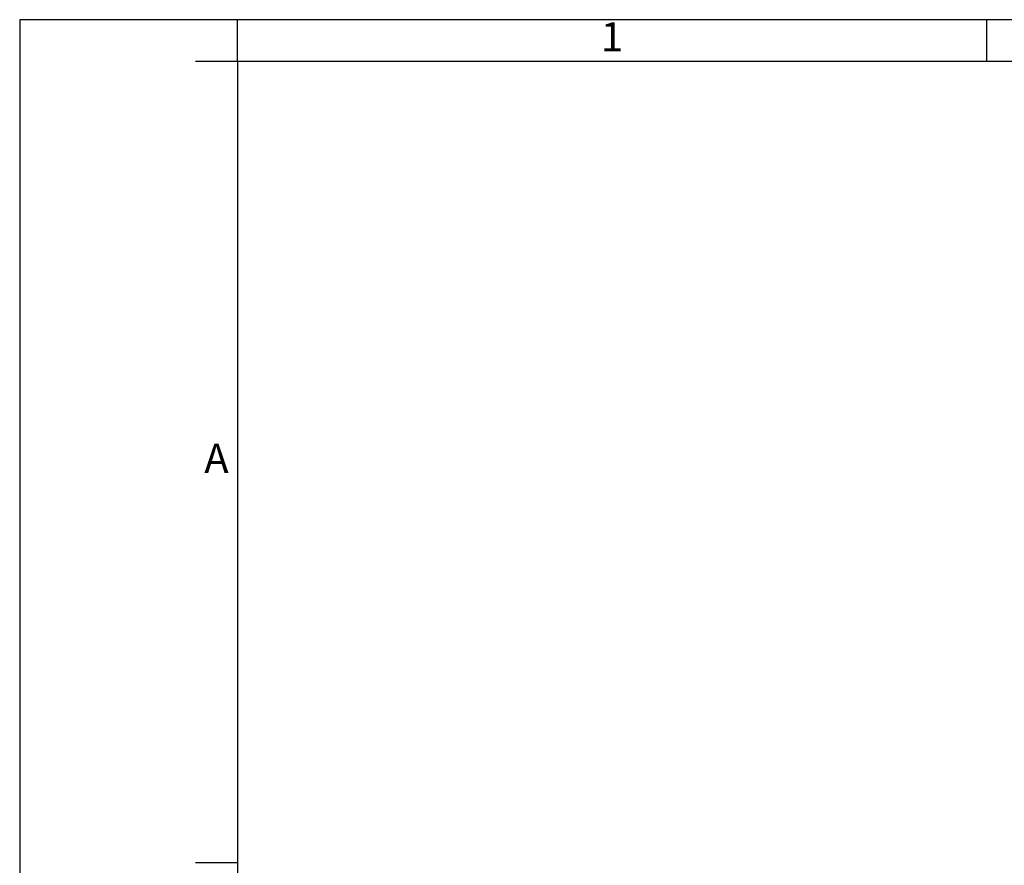
# Model space of a CAD drawing. Units: millimetres. Extents: x -210 to 0, y 0 to 297.
# Drawn here: x -210 to -92, y 196 to 297 of the extents above; entities that cross this region are included whole.
import ezdxf

# ---------------------------------------------------------------- set-up
doc = ezdxf.new("R2010")
doc.units = ezdxf.units.MM
doc.layers.add('1', color=7, linetype='Continuous')
doc.styles.add('CONVERTER_11', font='ARIAL.TTF', dxfattribs={"width": 1.2})

# ---------------------------------------------------------------- blocks, each defined once
blk = doc.blocks.new('_formato_A4')
at = {"layer": '1', "color": 7, "linetype": 'Continuous'}
for p, q in [((0, 297), (-210, 297)), ((-210, 297), (-210, 0)), ((-94.5, 297), (-184, 297)), ((-184, 292), (-184, 297)), ((-94.5, 292), (-94.5, 297)), ((-184, 292), (-189, 292)), ((-94.5, 292), (-184, 292)), ((-184, 292), (-184, 23)), ((-184, 292), (-184, 5)), ((-184, 292), (-184, 5)), ((-5, 292), (-94.5, 292)), ((-184, 196.33), (-189, 196.33))]:
    blk.add_line(p, q, dxfattribs=at)
at = {"layer": '1', "color": 7, "char_height": 3.5, "attachment_point": 5, "line_spacing_factor": 1.320528, "style": 'CONVERTER_11'}
for s, insert in [('1', (-139.25, 294.5)), ('A', (-186.5, 244.17))]:
    blk.add_mtext(s, dxfattribs=dict(at, insert=insert))
blk = doc.blocks.new('A4_new')
at = {"layer": '1'}
blk.add_blockref('_formato_A4', (0, 0), dxfattribs=at)

msp = doc.modelspace()

# ---------------------------------------------------------------- block references
msp.add_blockref('A4_new', (0, 0))

doc.saveas('drawing.dxf')
